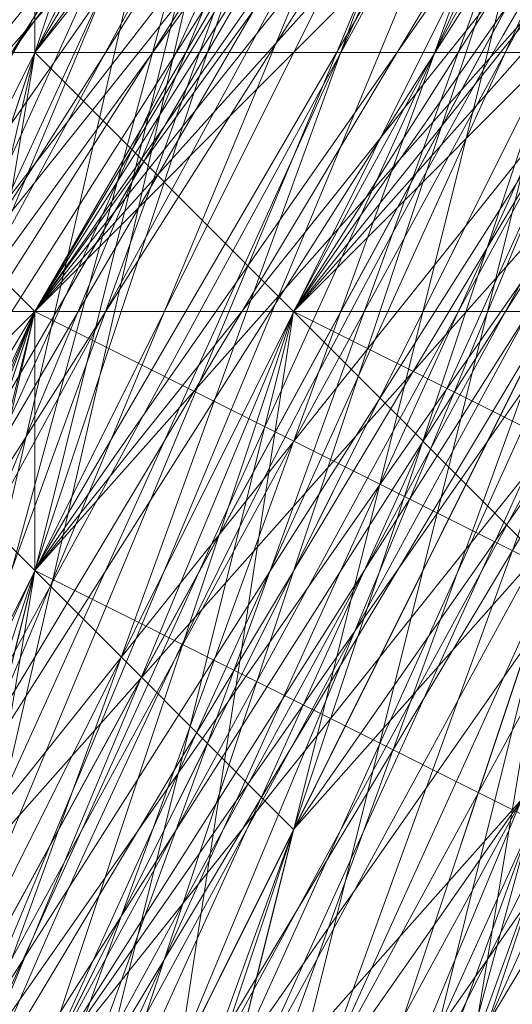
# Model space of a CAD drawing. Units: millimetres. Extents: x 481939 to 490546, y 86791 to 96095.
# Drawn here: x 483849 to 483855, y 89707 to 89719 of the extents above; entities that cross this region are included whole.
import ezdxf

# ---------------------------------------------------------------- set-up
doc = ezdxf.new("R2010")
doc.units = ezdxf.units.MM
doc.layers.add('МАФЫ НАШИ', color=7, linetype='Continuous', lineweight=25)

# ---------------------------------------------------------------- blocks, each defined once
blk = doc.blocks.new('орьтнг86ам')
at = {"layer": 'МАФЫ НАШИ', "lineweight": 13}
for points in [[(483833.368, 89658.89), (483842.782, 89696.545), (483833.368, 89658.89), (483839.644, 89699.683), (483842.782, 89696.545), (483845.92, 89696.545), (483864.747, 89731.062), (483842.782, 89696.545), (483864.747, 89731.062), (483867.885, 89727.924), (483896.127, 89753.028), (483864.747, 89731.062), (483896.127, 89753.028), (483871.023, 89724.786), (483899.264, 89740.476), (483871.023, 89724.786), (483896.127, 89749.89), (483899.264, 89740.476), (483927.506, 89753.028), (483899.264, 89740.476), (483927.506, 89756.166)], [(483955.747, 89787.545), (483914.954, 89781.269), (483952.609, 89784.407), (483914.954, 89781.269), (483918.092, 89781.269), (483880.437, 89762.441), (483914.954, 89781.269), (483880.437, 89762.441), (483883.575, 89762.441), (483852.196, 89734.2), (483880.437, 89762.441), (483852.196, 89734.2), (483858.472, 89734.2), (483839.644, 89699.683), (483852.196, 89734.2), (483839.644, 89699.683), (483858.472, 89737.338), (483839.644, 89699.683), (483858.472, 89734.2), (483858.472, 89737.338), (483892.989, 89765.579), (483858.472, 89737.338), (483889.851, 89765.579), (483892.989, 89765.579)], [(483845.92, 89680.856), (483861.609, 89715.373), (483845.92, 89680.856), (483858.472, 89715.373), (483842.782, 89680.856), (483858.472, 89715.373), (483845.92, 89680.856), (483858.472, 89715.373), (483883.575, 89743.614), (483861.609, 89715.373), (483849.058, 89665.166)], [(483842.782, 89680.856), (483855.334, 89715.373), (483836.506, 89677.718), (483855.334, 89715.373), (483858.472, 89715.373), (483880.437, 89743.614), (483855.334, 89715.373), (483880.437, 89743.614), (483852.196, 89715.373), (483880.437, 89743.614), (483858.472, 89712.235), (483852.196, 89715.373), (483836.506, 89677.718), (483852.196, 89715.373), (483842.782, 89677.718)], [(483836.506, 89677.718), (483849.058, 89715.373), (483845.92, 89718.511), (483833.368, 89680.856), (483849.058, 89715.373), (483833.368, 89680.856)], [(483842.782, 89668.304), (483849.058, 89705.959), (483836.506, 89668.304), (483849.058, 89705.959), (483864.747, 89740.476), (483849.058, 89705.959), (483871.023, 89740.476), (483864.747, 89740.476), (483889.851, 89768.717), (483864.747, 89740.476), (483896.127, 89765.579), (483889.851, 89768.717), (483927.506, 89784.407), (483889.851, 89768.717), (483930.644, 89784.407)], [(483886.713, 89746.752), (483858.472, 89721.648), (483886.713, 89746.752), (483861.609, 89721.648), (483858.472, 89721.648), (483839.644, 89687.131), (483858.472, 89721.648), (483842.782, 89687.131)], [(483839.644, 89687.131), (483852.196, 89721.648), (483849.058, 89724.786), (483836.506, 89687.131), (483852.196, 89721.648), (483836.506, 89687.131), (483845.92, 89724.786), (483836.506, 89687.131), (483852.196, 89724.786), (483845.92, 89724.786), (483871.023, 89753.028), (483845.92, 89724.786), (483874.161, 89756.166)], [(483849.058, 89627.511), (483839.644, 89665.166), (483849.058, 89627.511), (483842.782, 89665.166), (483839.644, 89665.166), (483842.782, 89709.097), (483839.644, 89665.166), (483845.92, 89702.821), (483842.782, 89709.097), (483864.747, 89746.752), (483842.782, 89709.097), (483864.747, 89740.476), (483864.747, 89746.752), (483899.264, 89771.855), (483864.747, 89746.752), (483896.127, 89771.855), (483899.264, 89771.855), (483943.195, 89784.407), (483899.264, 89771.855), (483940.057, 89784.407)], [(483845.92, 89636.925), (483839.644, 89674.58), (483845.92, 89636.925), (483842.782, 89674.58), (483839.644, 89674.58), (483849.058, 89715.373), (483839.644, 89674.58), (483849.058, 89712.235), (483849.058, 89715.373), (483871.023, 89753.028), (483849.058, 89715.373), (483871.023, 89749.89), (483871.023, 89753.028), (483908.678, 89774.993), (483871.023, 89753.028), (483905.54, 89774.993), (483908.678, 89774.993), (483952.609, 89784.407), (483908.678, 89774.993), (483949.471, 89784.407)], [(483855.334, 89611.821), (483839.644, 89649.476), (483855.334, 89611.821), (483845.92, 89646.338), (483839.644, 89649.476), (483839.644, 89690.269), (483839.644, 89649.476), (483842.782, 89687.131), (483839.644, 89690.269), (483852.196, 89731.062), (483839.644, 89690.269), (483852.196, 89727.924), (483852.196, 89731.062), (483883.575, 89762.441), (483852.196, 89731.062), (483880.437, 89759.303), (483883.575, 89762.441), (483918.092, 89781.269), (483883.575, 89762.441), (483921.23, 89781.269), (483918.092, 89781.269), (483955.747, 89787.545), (483918.092, 89781.269), (483958.885, 89787.545)], [(483936.919, 89781.269), (483899.264, 89768.717), (483940.057, 89784.407), (483899.264, 89768.717), (483899.264, 89762.441), (483867.885, 89740.476), (483899.264, 89768.717), (483867.885, 89740.476), (483871.023, 89734.2), (483852.196, 89702.821), (483867.885, 89740.476), (483852.196, 89702.821), (483867.885, 89737.338), (483852.196, 89702.821), (483867.885, 89734.2), (483867.885, 89737.338), (483896.127, 89768.717), (483867.885, 89737.338), (483896.127, 89762.441), (483896.127, 89768.717), (483936.919, 89784.407), (483896.127, 89768.717), (483933.782, 89781.269)], [(483845.92, 89618.097), (483836.506, 89658.89), (483842.782, 89614.959), (483836.506, 89658.89), (483833.368, 89655.752), (483836.506, 89696.545), (483842.782, 89696.545), (483858.472, 89731.062), (483836.506, 89696.545), (483858.472, 89731.062), (483855.334, 89731.062), (483883.575, 89762.441), (483886.713, 89759.303), (483924.368, 89778.131), (483883.575, 89762.441), (483924.368, 89778.131)], [(483839.644, 89636.925), (483836.506, 89677.718), (483836.506, 89633.787), (483836.506, 89677.718), (483833.368, 89674.58), (483845.92, 89712.235), (483849.058, 89715.373), (483871.023, 89746.752), (483845.92, 89712.235), (483871.023, 89746.752), (483867.885, 89746.752), (483899.264, 89771.855), (483905.54, 89768.717), (483943.195, 89781.269), (483899.264, 89771.855), (483943.195, 89781.269)], [(483849.058, 89608.683), (483836.506, 89646.338), (483849.058, 89605.545), (483836.506, 89646.338), (483836.506, 89643.2), (483836.506, 89683.993), (483839.644, 89687.131), (483852.196, 89721.648), (483836.506, 89683.993), (483852.196, 89721.648), (483849.058, 89721.648), (483874.161, 89753.028), (483877.299, 89753.028), (483911.816, 89771.855), (483874.161, 89753.028), (483911.816, 89771.855), (483908.678, 89774.993), (483949.471, 89784.407)], [(483842.782, 89611.821), (483833.368, 89652.614), (483836.506, 89655.752), (483842.782, 89693.407), (483833.368, 89652.614), (483842.782, 89693.407), (483836.506, 89693.407), (483855.334, 89731.062), (483858.472, 89731.062), (483886.713, 89759.303), (483855.334, 89731.062), (483886.713, 89759.303), (483883.575, 89759.303), (483918.092, 89778.131), (483921.23, 89774.993)], [(483958.885, 89784.407), (483918.092, 89778.131), (483921.23, 89774.993), (483883.575, 89759.303), (483921.23, 89774.993), (483886.713, 89759.303), (483883.575, 89759.303), (483855.334, 89731.062), (483858.472, 89731.062), (483836.506, 89693.407), (483858.472, 89731.062), (483842.782, 89693.407), (483836.506, 89693.407), (483833.368, 89652.614), (483836.506, 89655.752), (483842.782, 89611.821), (483836.506, 89655.752), (483845.92, 89618.097)], [(483940.057, 89784.407), (483899.264, 89771.855), (483905.54, 89768.717), (483867.885, 89746.752), (483905.54, 89768.717), (483871.023, 89746.752), (483867.885, 89746.752), (483845.92, 89712.235), (483849.058, 89715.373), (483833.368, 89674.58), (483849.058, 89715.373), (483836.506, 89677.718), (483833.368, 89674.58), (483836.506, 89633.787)], [(483933.782, 89778.131), (483892.989, 89765.579), (483933.782, 89778.131), (483896.127, 89765.579), (483892.989, 89765.579), (483861.609, 89740.476), (483864.747, 89740.476), (483839.644, 89705.959), (483864.747, 89740.476), (483845.92, 89705.959), (483839.644, 89705.959), (483833.368, 89665.166), (483836.506, 89668.304), (483839.644, 89624.373), (483836.506, 89668.304), (483842.782, 89627.511)], [(483952.609, 89784.407), (483911.816, 89774.993), (483914.954, 89774.993), (483877.299, 89756.166), (483914.954, 89774.993), (483880.437, 89753.028), (483877.299, 89756.166), (483849.058, 89724.786), (483855.334, 89724.786), (483836.506, 89687.131), (483855.334, 89724.786), (483839.644, 89687.131), (483836.506, 89687.131), (483833.368, 89646.338), (483836.506, 89649.476), (483845.92, 89605.545), (483836.506, 89649.476), (483849.058, 89611.821)], [(483943.195, 89781.269), (483902.402, 89771.855), (483943.195, 89781.269), (483905.54, 89771.855), (483902.402, 89771.855), (483871.023, 89749.89), (483874.161, 89749.89), (483845.92, 89715.373), (483874.161, 89749.89), (483849.058, 89715.373), (483845.92, 89715.373), (483833.368, 89677.718), (483836.506, 89677.718), (483849.058, 89715.373), (483833.368, 89677.718), (483849.058, 89715.373), (483845.92, 89715.373), (483871.023, 89749.89), (483874.161, 89749.89), (483905.54, 89771.855), (483871.023, 89749.89), (483905.54, 89771.855), (483902.402, 89771.855), (483943.195, 89784.407)], [(483836.506, 89668.304), (483849.058, 89702.821), (483874.161, 89731.062), (483855.334, 89699.683), (483842.782, 89665.166), (483849.058, 89702.821), (483842.782, 89665.166), (483845.92, 89702.821), (483842.782, 89665.166), (483852.196, 89702.821), (483845.92, 89702.821), (483864.747, 89740.476), (483845.92, 89702.821), (483867.885, 89737.338), (483864.747, 89740.476), (483896.127, 89771.855), (483864.747, 89740.476), (483896.127, 89768.717), (483896.127, 89771.855), (483940.057, 89784.407), (483896.127, 89771.855), (483936.919, 89784.407)], [(483842.782, 89636.925), (483836.506, 89677.718), (483842.782, 89636.925), (483839.644, 89674.58), (483836.506, 89677.718), (483845.92, 89718.511), (483836.506, 89677.718), (483849.058, 89715.373), (483845.92, 89718.511), (483874.161, 89753.028), (483845.92, 89718.511), (483871.023, 89753.028), (483874.161, 89753.028), (483911.816, 89774.993), (483874.161, 89753.028), (483908.678, 89774.993), (483911.816, 89774.993), (483955.747, 89784.407), (483911.816, 89774.993), (483952.609, 89784.407)], [(483845.92, 89621.235), (483836.506, 89658.89), (483845.92, 89621.235), (483839.644, 89658.89), (483836.506, 89658.89), (483839.644, 89658.89), (483845.92, 89696.545), (483836.506, 89658.89), (483845.92, 89696.545), (483836.506, 89655.752), (483845.92, 89696.545), (483842.782, 89655.752), (483836.506, 89655.752), (483842.782, 89696.545), (483858.472, 89731.062), (483886.713, 89759.303), (483921.23, 89774.993)], [(483927.506, 89784.407), (483886.713, 89768.717), (483924.368, 89781.269), (483886.713, 89768.717), (483889.851, 89768.717), (483858.472, 89740.476), (483886.713, 89768.717), (483858.472, 89740.476), (483864.747, 89740.476), (483842.782, 89705.959), (483858.472, 89740.476), (483842.782, 89705.959), (483849.058, 89705.959), (483839.644, 89668.304), (483842.782, 89705.959), (483839.644, 89668.304), (483849.058, 89705.959), (483842.782, 89668.304)], [(483836.506, 89658.89), (483839.644, 89702.821), (483836.506, 89658.89), (483839.644, 89699.683), (483839.644, 89702.821), (483861.609, 89740.476), (483839.644, 89702.821), (483858.472, 89737.338), (483861.609, 89740.476)], [(484062.436, 89712.235), (484040.471, 89743.614), (484009.092, 89768.717), (483971.437, 89778.131), (483930.644, 89778.131), (483896.127, 89762.441), (483864.747, 89737.338), (483845.92, 89702.821), (483836.506, 89665.166), (483842.782, 89627.511), (483861.609, 89592.994), (483889.851, 89564.753), (483883.575, 89561.615), (483921.23, 89542.787), (483889.851, 89564.753), (483921.23, 89542.787)], [(484059.298, 89721.648), (484034.195, 89749.89), (483999.678, 89771.855), (483962.023, 89781.269), (483921.23, 89774.993), (483924.368, 89781.269), (483886.713, 89762.441), (483921.23, 89774.993), (483886.713, 89762.441), (483889.851, 89759.303), (483861.609, 89731.062), (483886.713, 89762.441), (483861.609, 89731.062), (483864.747, 89727.924), (483849.058, 89693.407), (483861.609, 89731.062), (483849.058, 89693.407), (483842.782, 89655.752), (483849.058, 89693.407), (483845.92, 89658.89), (483842.782, 89655.752), (483845.92, 89618.097), (483842.782, 89655.752), (483849.058, 89621.235)], [(483855.334, 89718.511), (483845.92, 89680.856), (483858.472, 89715.373), (483877.299, 89746.752), (483855.334, 89718.511), (483874.161, 89749.89), (483877.299, 89746.752), (483874.161, 89749.89), (483877.299, 89746.752), (483908.678, 89768.717), (483874.161, 89749.89), (483908.678, 89768.717)], [(483855.334, 89721.648), (483858.472, 89718.511), (483845.92, 89683.993), (483855.334, 89721.648), (483845.92, 89683.993), (483855.334, 89721.648), (483845.92, 89683.993), (483858.472, 89718.511), (483855.334, 89721.648), (483880.437, 89753.028), (483914.954, 89771.855), (483952.609, 89781.269)], [(483943.195, 89774.993), (483908.678, 89762.441), (483943.195, 89778.131), (483908.678, 89762.441), (483877.299, 89743.614), (483908.678, 89762.441), (483880.437, 89743.614), (483877.299, 89743.614), (483849.058, 89715.373), (483877.299, 89743.614), (483852.196, 89715.373), (483849.058, 89715.373), (483871.023, 89746.752)], [(483886.713, 89759.303), (483858.472, 89731.062), (483880.437, 89762.441), (483858.472, 89731.062), (483861.609, 89731.062), (483845.92, 89696.545), (483858.472, 89731.062), (483845.92, 89696.545), (483849.058, 89693.407), (483867.885, 89727.924), (483845.92, 89696.545), (483867.885, 89727.924), (483845.92, 89696.545), (483867.885, 89727.924), (483852.196, 89696.545), (483845.92, 89696.545)], [(483842.782, 89640.063), (483836.506, 89677.718), (483842.782, 89640.063), (483839.644, 89677.718), (483836.506, 89677.718), (483849.058, 89715.373), (483874.161, 89749.89), (483905.54, 89771.855), (483943.195, 89781.269), (483983.988, 89778.131), (484021.643, 89762.441), (484049.885, 89734.2), (484068.712, 89699.683), (484074.988, 89662.028), (484068.712, 89621.235), (484046.747, 89586.718), (484018.505, 89561.615), (483980.85, 89545.925), (483943.195, 89542.787), (483983.988, 89545.925), (483940.057, 89539.649), (483983.988, 89545.925), (483943.195, 89542.787)], [(483899.264, 89762.441), (483864.747, 89740.476), (483899.264, 89762.441), (483871.023, 89737.338), (483864.747, 89740.476), (483845.92, 89705.959), (483836.506, 89668.304), (483849.058, 89702.821), (483845.92, 89705.959), (483849.058, 89702.821), (483871.023, 89734.2), (483849.058, 89702.821), (483874.161, 89731.062), (483899.264, 89756.166), (483871.023, 89734.2), (483899.264, 89762.441), (483871.023, 89734.2), (483899.264, 89759.303)], [(483949.471, 89774.993), (483911.816, 89765.579), (483911.816, 89771.855), (483877.299, 89749.89), (483911.816, 89765.579), (483877.299, 89749.89), (483880.437, 89746.752), (483858.472, 89718.511), (483852.196, 89721.648), (483839.644, 89683.993), (483858.472, 89718.511), (483839.644, 89683.993), (483845.92, 89680.856), (483842.782, 89643.2), (483839.644, 89643.2), (483852.196, 89608.683), (483842.782, 89643.2), (483852.196, 89608.683)], [(483940.057, 89778.131), (483902.402, 89768.717), (483940.057, 89774.993), (483902.402, 89768.717), (483905.54, 89762.441), (483874.161, 89740.476), (483871.023, 89743.614), (483849.058, 89712.235), (483874.161, 89740.476), (483849.058, 89712.235), (483852.196, 89709.097), (483842.782, 89671.442), (483839.644, 89674.58), (483839.644, 89636.925), (483842.782, 89671.442), (483839.644, 89636.925)], [(483930.644, 89771.855), (483896.127, 89759.303), (483896.127, 89762.441), (483864.747, 89737.338), (483896.127, 89759.303), (483864.747, 89737.338), (483867.885, 89734.2), (483849.058, 89699.683), (483845.92, 89702.821), (483836.506, 89665.166), (483849.058, 89699.683), (483836.506, 89665.166), (483842.782, 89665.166), (483849.058, 89627.511)], [(483921.23, 89774.993), (483886.713, 89759.303), (483924.368, 89768.717), (483886.713, 89759.303), (483889.851, 89753.028), (483861.609, 89727.924), (483858.472, 89731.062), (483842.782, 89696.545), (483861.609, 89727.924), (483842.782, 89696.545), (483845.92, 89693.407), (483842.782, 89655.752), (483836.506, 89655.752), (483845.92, 89618.097), (483842.782, 89655.752), (483845.92, 89618.097)], [(483952.609, 89781.269), (483914.954, 89771.855), (483952.609, 89774.993), (483914.954, 89771.855), (483914.954, 89768.717), (483883.575, 89746.752), (483880.437, 89753.028), (483855.334, 89721.648), (483883.575, 89746.752), (483855.334, 89721.648), (483858.472, 89718.511), (483845.92, 89683.993), (483839.644, 89687.131), (483839.644, 89646.338), (483845.92, 89683.993), (483839.644, 89646.338), (483842.782, 89646.338), (483855.334, 89611.821)], [(483943.195, 89774.993), (483905.54, 89762.441), (483905.54, 89768.717), (483874.161, 89746.752), (483905.54, 89762.441), (483874.161, 89746.752), (483874.161, 89740.476), (483855.334, 89712.235), (483849.058, 89715.373), (483839.644, 89677.718), (483855.334, 89712.235), (483839.644, 89677.718), (483842.782, 89674.58), (483845.92, 89636.925)], [(483839.644, 89636.925), (483842.782, 89674.58), (483839.644, 89636.925), (483839.644, 89677.718), (483842.782, 89674.58), (483855.334, 89712.235), (483849.058, 89715.373), (483874.161, 89740.476), (483849.058, 89715.373), (483874.161, 89746.752), (483874.161, 89740.476), (483905.54, 89762.441), (483905.54, 89768.717), (483943.195, 89774.993), (483905.54, 89768.717), (483943.195, 89778.131)], [(483849.058, 89608.683), (483842.782, 89646.338), (483849.058, 89608.683), (483839.644, 89646.338), (483842.782, 89646.338), (483845.92, 89683.993), (483839.644, 89687.131), (483858.472, 89718.511), (483839.644, 89687.131), (483855.334, 89721.648), (483858.472, 89718.511), (483883.575, 89746.752), (483880.437, 89753.028), (483914.954, 89768.717), (483880.437, 89753.028), (483914.954, 89771.855), (483914.954, 89768.717), (483952.609, 89774.993)], [(483852.196, 89618.097), (483842.782, 89655.752), (483836.506, 89655.752), (483845.92, 89693.407), (483836.506, 89655.752), (483842.782, 89696.545), (483845.92, 89693.407), (483861.609, 89727.924), (483858.472, 89731.062), (483889.851, 89753.028), (483858.472, 89731.062), (483886.713, 89759.303), (483889.851, 89753.028), (483924.368, 89768.717)], [(483842.782, 89627.511), (483842.782, 89665.166), (483842.782, 89627.511), (483836.506, 89665.166), (483842.782, 89665.166), (483849.058, 89699.683), (483845.92, 89702.821), (483867.885, 89734.2), (483845.92, 89702.821), (483864.747, 89737.338), (483867.885, 89734.2), (483896.127, 89759.303), (483896.127, 89762.441), (483930.644, 89771.855), (483896.127, 89762.441), (483930.644, 89778.131)], [(483845.92, 89636.925), (483842.782, 89671.442), (483839.644, 89674.58), (483852.196, 89709.097), (483839.644, 89674.58), (483849.058, 89712.235), (483852.196, 89709.097), (483874.161, 89740.476), (483871.023, 89743.614), (483905.54, 89762.441), (483871.023, 89743.614), (483902.402, 89768.717), (483905.54, 89762.441), (483940.057, 89774.993)], [(483855.334, 89608.683), (483842.782, 89643.2), (483839.644, 89643.2), (483845.92, 89680.856), (483839.644, 89643.2), (483839.644, 89683.993), (483845.92, 89680.856), (483858.472, 89718.511), (483852.196, 89721.648), (483880.437, 89746.752), (483852.196, 89721.648), (483877.299, 89749.89), (483880.437, 89746.752), (483911.816, 89765.579), (483911.816, 89771.855), (483949.471, 89774.993), (483911.816, 89771.855), (483949.471, 89781.269)], [(483852.196, 89611.821), (483839.644, 89649.476), (483855.334, 89614.959), (483839.644, 89649.476), (483842.782, 89687.131), (483845.92, 89649.476), (483842.782, 89687.131), (483858.472, 89721.648), (483849.058, 89687.131), (483858.472, 89721.648), (483883.575, 89753.028), (483861.609, 89721.648), (483883.575, 89753.028), (483914.954, 89771.855), (483886.713, 89749.89), (483914.954, 89771.855), (483955.747, 89778.131), (483918.092, 89765.579), (483955.747, 89778.131)], [(483849.058, 89621.235), (483839.644, 89658.89), (483852.196, 89624.373), (483839.644, 89658.89), (483845.92, 89696.545), (483845.92, 89658.89), (483845.92, 89696.545), (483861.609, 89731.062), (483849.058, 89696.545), (483861.609, 89731.062), (483889.851, 89756.166), (483867.885, 89727.924), (483889.851, 89756.166), (483924.368, 89774.993), (483892.989, 89753.028), (483924.368, 89774.993)], [(483924.368, 89774.993), (483892.989, 89753.028), (483924.368, 89774.993), (483889.851, 89756.166), (483867.885, 89727.924), (483889.851, 89756.166), (483861.609, 89731.062), (483849.058, 89696.545), (483861.609, 89731.062), (483845.92, 89696.545), (483845.92, 89658.89), (483845.92, 89696.545), (483839.644, 89658.89), (483852.196, 89624.373), (483839.644, 89658.89), (483849.058, 89621.235)], [(483955.747, 89778.131), (483918.092, 89765.579), (483955.747, 89778.131), (483914.954, 89771.855), (483886.713, 89749.89), (483914.954, 89771.855), (483883.575, 89753.028), (483861.609, 89721.648), (483883.575, 89753.028), (483858.472, 89721.648), (483849.058, 89687.131), (483858.472, 89721.648), (483842.782, 89687.131), (483845.92, 89649.476), (483842.782, 89687.131), (483839.644, 89649.476), (483855.334, 89614.959), (483839.644, 89649.476), (483852.196, 89611.821)], [(483852.196, 89665.166), (483855.334, 89702.821), (483852.196, 89665.166), (483861.609, 89699.683), (483874.161, 89734.2), (483855.334, 89702.821), (483871.023, 89734.2), (483852.196, 89702.821), (483842.782, 89668.304), (483855.334, 89702.821), (483849.058, 89655.752)], [(483849.058, 89693.407), (483842.782, 89696.545), (483858.472, 89734.2), (483842.782, 89696.545), (483861.609, 89731.062), (483858.472, 89734.2), (483889.851, 89765.579), (483858.472, 89734.2), (483886.713, 89762.441), (483889.851, 89765.579), (483930.644, 89781.269), (483889.851, 89765.579), (483927.506, 89781.269)], [(483830.23, 89662.028), (483839.644, 89699.683), (483830.23, 89662.028), (483836.506, 89702.821), (483839.644, 89699.683), (483858.472, 89731.062), (483839.644, 89699.683), (483858.472, 89734.2), (483858.472, 89731.062), (483886.713, 89759.303), (483924.368, 89778.131)], [(483877.299, 89746.752), (483849.058, 89715.373), (483877.299, 89746.752), (483855.334, 89715.373), (483849.058, 89715.373), (483874.161, 89746.752)], [(483921.23, 89774.993), (483886.713, 89759.303), (483858.472, 89731.062), (483842.782, 89693.407), (483836.506, 89655.752), (483845.92, 89618.097)], [(483845.92, 89674.58), (483852.196, 89715.373), (483845.92, 89674.58), (483855.334, 89712.235), (483852.196, 89715.373), (483874.161, 89749.89), (483852.196, 89715.373), (483874.161, 89746.752), (483874.161, 89749.89), (483908.678, 89774.993), (483874.161, 89749.89), (483905.54, 89771.855), (483908.678, 89774.993)], [(483836.506, 89690.269), (483855.334, 89721.648), (483836.506, 89690.269), (483852.196, 89727.924), (483855.334, 89721.648), (483839.644, 89687.131)], [(483874.161, 89737.338), (483849.058, 89705.959), (483874.161, 89737.338), (483855.334, 89705.959), (483849.058, 89705.959), (483867.885, 89743.614), (483849.058, 89705.959), (483867.885, 89740.476), (483867.885, 89743.614), (483899.264, 89771.855), (483867.885, 89743.614), (483899.264, 89768.717), (483899.264, 89771.855)], [(483871.023, 89734.2), (483845.92, 89705.959), (483867.885, 89740.476)], [(483867.885, 89740.476), (483842.782, 89709.097), (483864.747, 89743.614)], [(483867.885, 89749.89), (483849.058, 89718.511), (483874.161, 89749.89)], [(483845.92, 89699.683), (483858.472, 89734.2), (483845.92, 89699.683), (483864.747, 89731.062), (483858.472, 89734.2), (483883.575, 89762.441), (483858.472, 89734.2), (483886.713, 89762.441), (483883.575, 89762.441)], [(483902.402, 89759.303), (483871.023, 89737.338), (483902.402, 89759.303), (483874.161, 89737.338), (483871.023, 89737.338), (483845.92, 89705.959), (483871.023, 89737.338), (483849.058, 89705.959), (483845.92, 89705.959), (483842.782, 89709.097), (483845.92, 89705.959), (483833.368, 89671.442), (483842.782, 89709.097), (483839.644, 89712.235), (483830.23, 89671.442), (483842.782, 89709.097), (483830.23, 89671.442), (483830.23, 89674.58), (483833.368, 89633.787), (483830.23, 89671.442), (483833.368, 89633.787)], [(483836.506, 89687.131), (483852.196, 89727.924), (483836.506, 89687.131), (483852.196, 89724.786), (483852.196, 89727.924), (483855.334, 89721.648), (483842.782, 89687.131), (483852.196, 89727.924), (483842.782, 89687.131)], [(483842.782, 89683.993), (483852.196, 89724.786), (483842.782, 89683.993), (483855.334, 89721.648), (483852.196, 89724.786), (483880.437, 89759.303), (483852.196, 89724.786), (483877.299, 89756.166), (483880.437, 89759.303), (483880.437, 89756.166), (483852.196, 89727.924), (483880.437, 89759.303), (483852.196, 89727.924), (483883.575, 89759.303), (483852.196, 89727.924), (483880.437, 89759.303), (483883.575, 89759.303)], [(483849.058, 89724.786), (483877.299, 89749.89), (483849.058, 89724.786), (483877.299, 89756.166), (483877.299, 89749.89), (483852.196, 89721.648), (483839.644, 89683.993)], [(483861.609, 89605.545), (483845.92, 89640.063), (483858.472, 89602.408), (483845.92, 89640.063), (483839.644, 89677.718), (483845.92, 89640.063), (483845.92, 89674.58), (483839.644, 89677.718), (483849.058, 89718.511), (483839.644, 89677.718), (483852.196, 89715.373), (483849.058, 89718.511), (483874.161, 89753.028), (483849.058, 89718.511), (483874.161, 89749.89), (483874.161, 89753.028)], [(483892.989, 89753.028), (483861.609, 89727.924), (483892.989, 89753.028), (483867.885, 89727.924), (483861.609, 89727.924), (483842.782, 89693.407), (483861.609, 89727.924), (483845.92, 89696.545), (483842.782, 89693.407)], [(483886.713, 89749.89), (483858.472, 89724.786), (483886.713, 89749.89), (483861.609, 89721.648), (483858.472, 89724.786), (483839.644, 89687.131), (483858.472, 89724.786), (483842.782, 89687.131), (483839.644, 89687.131), (483839.644, 89646.338)], [(483842.782, 89674.58), (483849.058, 89712.235), (483842.782, 89674.58), (483855.334, 89709.097), (483849.058, 89712.235), (483871.023, 89749.89), (483849.058, 89712.235), (483874.161, 89743.614), (483871.023, 89749.89), (483877.299, 89746.752), (483852.196, 89715.373), (483871.023, 89749.89), (483852.196, 89715.373)], [(483845.92, 89715.373), (483871.023, 89743.614), (483845.92, 89715.373), (483871.023, 89749.89), (483871.023, 89743.614), (483849.058, 89712.235)], [(483839.644, 89668.304), (483845.92, 89709.097), (483839.644, 89668.304), (483849.058, 89705.959), (483845.92, 89709.097), (483867.885, 89746.752), (483845.92, 89709.097), (483867.885, 89743.614), (483867.885, 89746.752)], [(483864.747, 89737.338), (483861.609, 89743.614), (483842.782, 89709.097), (483864.747, 89737.338), (483842.782, 89709.097), (483842.782, 89715.373), (483842.782, 89709.097), (483830.23, 89674.58), (483842.782, 89715.373), (483842.782, 89718.511), (483842.782, 89715.373), (483833.368, 89677.718), (483842.782, 89718.511), (483849.058, 89718.511), (483842.782, 89718.511), (483836.506, 89680.856), (483849.058, 89718.511), (483855.334, 89718.511), (483849.058, 89718.511), (483842.782, 89680.856), (483855.334, 89718.511), (483845.92, 89680.856)], [(483849.058, 89665.166), (483861.609, 89715.373), (483883.575, 89743.614), (483858.472, 89715.373), (483845.92, 89680.856), (483858.472, 89715.373), (483842.782, 89680.856)], [(483839.644, 89655.752), (483839.644, 89699.683), (483839.644, 89655.752), (483842.782, 89696.545), (483839.644, 89699.683), (483845.92, 89699.683), (483839.644, 89658.89), (483839.644, 89699.683), (483839.644, 89658.89), (483839.644, 89696.545), (483839.644, 89658.89), (483845.92, 89696.545), (483839.644, 89696.545), (483852.196, 89731.062), (483839.644, 89696.545), (483858.472, 89731.062), (483852.196, 89731.062), (483852.196, 89734.2), (483836.506, 89696.545), (483852.196, 89731.062), (483836.506, 89696.545)], [(483836.506, 89690.269), (483855.334, 89731.062), (483836.506, 89690.269), (483852.196, 89727.924), (483855.334, 89731.062), (483852.196, 89731.062), (483836.506, 89693.407), (483855.334, 89731.062), (483836.506, 89693.407)], [(483836.506, 89658.89), (483842.782, 89696.545), (483858.472, 89731.062)], [(483842.782, 89652.614), (483845.92, 89652.614), (483842.782, 89652.614), (483842.782, 89665.166), (483842.782, 89652.614), (483845.92, 89652.614), (483842.782, 89665.166), (483845.92, 89652.614), (483845.92, 89655.752), (483855.334, 89699.683), (483842.782, 89665.166), (483849.058, 89702.821), (483842.782, 89665.166), (483855.334, 89699.683), (483874.161, 89731.062), (483849.058, 89702.821), (483836.506, 89668.304), (483839.644, 89655.752), (483836.506, 89668.304)], [(483839.644, 89652.614), (483836.506, 89690.269), (483839.644, 89652.614), (483842.782, 89690.269), (483836.506, 89690.269), (483849.058, 89724.786), (483836.506, 89690.269), (483852.196, 89724.786), (483849.058, 89724.786), (483849.058, 89727.924), (483833.368, 89690.269), (483849.058, 89724.786), (483833.368, 89690.269), (483836.506, 89693.407), (483830.23, 89652.614), (483833.368, 89690.269), (483830.23, 89652.614), (483830.23, 89655.752), (483839.644, 89614.959), (483830.23, 89652.614), (483839.644, 89614.959)], [(483855.334, 89724.786), (483839.644, 89687.131), (483836.506, 89649.476), (483849.058, 89611.821)], [(483842.782, 89690.269), (483852.196, 89724.786), (483842.782, 89690.269), (483858.472, 89724.786), (483852.196, 89724.786), (483858.472, 89721.648), (483842.782, 89687.131), (483852.196, 89724.786), (483842.782, 89687.131)], [(483858.472, 89605.545), (483842.782, 89640.063), (483858.472, 89605.545), (483845.92, 89640.063), (483842.782, 89640.063), (483836.506, 89680.856), (483842.782, 89640.063), (483839.644, 89677.718), (483836.506, 89680.856), (483849.058, 89721.648), (483836.506, 89680.856), (483849.058, 89718.511), (483849.058, 89721.648)], [(483833.368, 89674.58), (483845.92, 89715.373), (483833.368, 89674.58), (483842.782, 89712.235), (483845.92, 89715.373), (483852.196, 89715.373), (483839.644, 89677.718), (483845.92, 89715.373), (483839.644, 89677.718)], [(483833.368, 89677.718), (483849.058, 89712.235), (483833.368, 89677.718), (483845.92, 89715.373), (483849.058, 89712.235), (483839.644, 89674.58)], [(483849.058, 89602.408), (483836.506, 89640.063), (483839.644, 89636.925), (483839.644, 89677.718), (483849.058, 89715.373)]]:
    blk.add_lwpolyline(points, dxfattribs=at)
for points in [[(483874.161, 89753.028), (483849.058, 89718.511), (483874.161, 89749.89), (483874.161, 89753.028), (483874.161, 89749.89), (483908.678, 89774.993)], [(483871.023, 89753.028), (483849.058, 89715.373), (483871.023, 89749.89), (483871.023, 89753.028), (483871.023, 89749.89), (483905.54, 89774.993)], [(483864.747, 89746.752), (483842.782, 89709.097), (483864.747, 89740.476), (483864.747, 89746.752), (483864.747, 89740.476), (483896.127, 89771.855)], [(483867.885, 89746.752), (483845.92, 89709.097), (483867.885, 89743.614), (483867.885, 89746.752), (483867.885, 89743.614), (483899.264, 89771.855)], [(483871.023, 89749.89), (483849.058, 89712.235), (483874.161, 89743.614), (483871.023, 89749.89), (483874.161, 89743.614), (483905.54, 89771.855)], [(483874.161, 89749.89), (483852.196, 89715.373), (483874.161, 89746.752), (483874.161, 89749.89), (483874.161, 89746.752), (483905.54, 89771.855)], [(483871.023, 89749.89), (483852.196, 89715.373), (483877.299, 89746.752), (483871.023, 89749.89), (483877.299, 89746.752), (483905.54, 89771.855)], [(483858.472, 89740.476), (483842.782, 89705.959), (483864.747, 89740.476), (483858.472, 89740.476), (483864.747, 89740.476), (483889.851, 89768.717)], [(483864.747, 89740.476), (483845.92, 89702.821), (483867.885, 89737.338), (483864.747, 89740.476), (483867.885, 89737.338), (483896.127, 89768.717)], [(483871.023, 89743.614), (483845.92, 89715.373), (483871.023, 89749.89), (483871.023, 89743.614), (483871.023, 89749.89), (483902.402, 89768.717)], [(483867.885, 89743.614), (483849.058, 89705.959), (483867.885, 89740.476), (483867.885, 89743.614), (483867.885, 89740.476), (483899.264, 89768.717)], [(483874.161, 89749.89), (483908.678, 89768.717), (483877.299, 89746.752), (483874.161, 89749.89), (483877.299, 89746.752), (483849.058, 89715.373)], [(483861.609, 89740.476), (483839.644, 89702.821), (483858.472, 89737.338), (483861.609, 89740.476), (483858.472, 89737.338), (483892.989, 89765.579)], [(483858.472, 89737.338), (483839.644, 89699.683), (483858.472, 89734.2), (483858.472, 89737.338), (483858.472, 89734.2), (483889.851, 89765.579)], [(483871.023, 89746.752), (483908.678, 89765.579), (483877.299, 89743.614), (483871.023, 89746.752), (483877.299, 89743.614), (483849.058, 89715.373)], [(483864.747, 89740.476), (483849.058, 89705.959), (483871.023, 89740.476), (483864.747, 89740.476), (483871.023, 89740.476), (483896.127, 89765.579)], [(483855.334, 89731.062), (483836.506, 89693.407), (483852.196, 89731.062), (483855.334, 89731.062), (483852.196, 89731.062), (483883.575, 89762.441)], [(483852.196, 89734.2), (483839.644, 89699.683), (483858.472, 89734.2), (483852.196, 89734.2), (483858.472, 89734.2), (483883.575, 89762.441)], [(483852.196, 89731.062), (483839.644, 89696.545), (483858.472, 89731.062), (483852.196, 89731.062), (483858.472, 89731.062), (483880.437, 89762.441)], [(483858.472, 89734.2), (483842.782, 89696.545), (483861.609, 89731.062), (483858.472, 89734.2), (483861.609, 89731.062), (483886.713, 89762.441)], [(483864.747, 89737.338), (483842.782, 89709.097), (483861.609, 89743.614), (483864.747, 89737.338), (483861.609, 89743.614), (483896.127, 89762.441)], [(483864.747, 89740.476), (483899.264, 89762.441), (483871.023, 89737.338), (483864.747, 89740.476), (483871.023, 89737.338), (483845.92, 89705.959)], [(483858.472, 89734.2), (483845.92, 89699.683), (483864.747, 89731.062), (483858.472, 89734.2), (483864.747, 89731.062), (483886.713, 89762.441)], [(483867.885, 89740.476), (483852.196, 89702.821), (483871.023, 89734.2), (483867.885, 89740.476), (483871.023, 89734.2), (483899.264, 89762.441)], [(483867.885, 89737.338), (483852.196, 89702.821), (483867.885, 89734.2), (483867.885, 89737.338), (483867.885, 89734.2), (483896.127, 89762.441)], [(483877.299, 89743.614), (483908.678, 89762.441), (483880.437, 89743.614), (483877.299, 89743.614), (483880.437, 89743.614), (483852.196, 89715.373)], [(483855.334, 89731.062), (483836.506, 89690.269), (483852.196, 89727.924), (483855.334, 89731.062), (483852.196, 89727.924), (483883.575, 89759.303)], [(483852.196, 89727.924), (483836.506, 89687.131), (483852.196, 89724.786), (483852.196, 89727.924), (483852.196, 89724.786), (483880.437, 89759.303)], [(483852.196, 89731.062), (483839.644, 89690.269), (483852.196, 89727.924), (483852.196, 89731.062), (483852.196, 89727.924), (483880.437, 89759.303)], [(483858.472, 89731.062), (483839.644, 89699.683), (483858.472, 89734.2), (483858.472, 89731.062), (483858.472, 89734.2), (483886.713, 89759.303)], [(483858.472, 89731.062), (483845.92, 89696.545), (483861.609, 89731.062), (483858.472, 89731.062), (483861.609, 89731.062), (483886.713, 89759.303)], [(483861.609, 89731.062), (483849.058, 89693.407), (483864.747, 89727.924), (483861.609, 89731.062), (483864.747, 89727.924), (483889.851, 89759.303)], [(483871.023, 89737.338), (483902.402, 89759.303), (483874.161, 89737.338), (483871.023, 89737.338), (483874.161, 89737.338), (483849.058, 89705.959)], [(483877.299, 89737.338), (483852.196, 89709.097), (483874.161, 89740.476), (483905.54, 89759.303)], [(483877.299, 89737.338), (483852.196, 89709.097), (483874.161, 89740.476), (483905.54, 89759.303)], [(483849.058, 89724.786), (483836.506, 89690.269), (483852.196, 89724.786), (483849.058, 89724.786), (483852.196, 89724.786), (483874.161, 89756.166)], [(483845.92, 89724.786), (483836.506, 89687.131), (483852.196, 89724.786), (483845.92, 89724.786), (483852.196, 89724.786), (483874.161, 89756.166)], [(483852.196, 89727.924), (483842.782, 89687.131), (483855.334, 89721.648), (483852.196, 89727.924), (483855.334, 89721.648), (483880.437, 89756.166)], [(483852.196, 89724.786), (483842.782, 89683.993), (483855.334, 89721.648), (483852.196, 89724.786), (483855.334, 89721.648), (483877.299, 89756.166)], [(483858.472, 89731.062), (483889.851, 89756.166), (483861.609, 89727.924), (483858.472, 89731.062), (483861.609, 89727.924), (483842.782, 89693.407)], [(483858.472, 89731.062), (483892.989, 89756.166), (483864.747, 89731.062), (483858.472, 89731.062), (483864.747, 89731.062), (483842.782, 89696.545)], [(483852.196, 89724.786), (483842.782, 89690.269), (483858.472, 89724.786), (483852.196, 89724.786), (483858.472, 89724.786), (483880.437, 89756.166)], [(483852.196, 89724.786), (483842.782, 89687.131), (483858.472, 89721.648), (483852.196, 89724.786), (483858.472, 89721.648), (483877.299, 89756.166)], [(483871.023, 89734.2), (483845.92, 89705.959), (483849.058, 89702.821), (483871.023, 89734.2), (483849.058, 89702.821), (483874.161, 89731.062), (483899.264, 89756.166)], [(483849.058, 89721.648), (483836.506, 89680.856), (483849.058, 89718.511), (483849.058, 89721.648), (483849.058, 89718.511), (483874.161, 89753.028)], [(483845.92, 89718.511), (483836.506, 89677.718), (483849.058, 89715.373), (483845.92, 89718.511), (483849.058, 89715.373), (483871.023, 89753.028)], [(483855.334, 89721.648), (483836.506, 89690.269), (483852.196, 89727.924), (483855.334, 89721.648), (483852.196, 89727.924), (483880.437, 89753.028)], [(483855.334, 89724.786), (483883.575, 89753.028), (483858.472, 89724.786), (483855.334, 89724.786), (483858.472, 89724.786), (483839.644, 89687.131)], [(483855.334, 89721.648), (483845.92, 89683.993), (483858.472, 89718.511), (483855.334, 89721.648), (483858.472, 89718.511), (483880.437, 89753.028)], [(483861.609, 89727.924), (483892.989, 89753.028), (483867.885, 89727.924), (483861.609, 89727.924), (483867.885, 89727.924), (483845.92, 89696.545)], [(483864.747, 89731.062), (483896.127, 89753.028), (483867.885, 89727.924), (483864.747, 89731.062), (483867.885, 89727.924), (483845.92, 89696.545)], [(483871.023, 89731.062), (483849.058, 89699.683), (483867.885, 89734.2), (483899.264, 89753.028)], [(483871.023, 89731.062), (483849.058, 89699.683), (483867.885, 89734.2), (483899.264, 89753.028)], [(483852.196, 89721.648), (483836.506, 89687.131), (483849.058, 89724.786), (483852.196, 89721.648), (483849.058, 89724.786), (483877.299, 89749.89)], [(483849.058, 89718.511), (483839.644, 89677.718), (483852.196, 89715.373), (483849.058, 89718.511), (483852.196, 89715.373), (483874.161, 89749.89)], [(483849.058, 89715.373), (483839.644, 89674.58), (483849.058, 89712.235), (483849.058, 89715.373), (483849.058, 89712.235), (483871.023, 89749.89)], [(483852.196, 89721.648), (483883.575, 89749.89), (483858.472, 89721.648), (483852.196, 89721.648), (483858.472, 89721.648), (483839.644, 89687.131)], [(483845.92, 89715.373), (483839.644, 89677.718), (483852.196, 89715.373), (483845.92, 89715.373), (483852.196, 89715.373), (483871.023, 89749.89)], [(483858.472, 89724.786), (483886.713, 89749.89), (483861.609, 89721.648), (483858.472, 89724.786), (483861.609, 89721.648), (483842.782, 89687.131)], [(483867.885, 89749.89), (483864.747, 89749.89), (483842.782, 89718.511), (483867.885, 89749.89), (483842.782, 89718.511), (483849.058, 89718.511)], [(483867.885, 89724.786), (483845.92, 89693.407), (483861.609, 89727.924), (483889.851, 89749.89)], [(483855.334, 89721.648), (483845.92, 89683.993), (483858.472, 89718.511), (483855.334, 89721.648), (483858.472, 89718.511), (483880.437, 89749.89)], [(483867.885, 89724.786), (483845.92, 89693.407), (483861.609, 89727.924), (483889.851, 89749.89)], [(483858.472, 89715.373), (483877.299, 89746.752), (483874.161, 89749.89), (483855.334, 89718.511), (483877.299, 89746.752), (483855.334, 89718.511), (483845.92, 89680.856)], [(483874.161, 89749.89), (483867.885, 89749.89), (483849.058, 89718.511), (483874.161, 89749.89), (483849.058, 89718.511), (483855.334, 89718.511)], [(483845.92, 89712.235), (483833.368, 89671.442), (483842.782, 89712.235), (483845.92, 89712.235), (483842.782, 89712.235), (483867.885, 89746.752)], [(483849.058, 89715.373), (483833.368, 89680.856), (483845.92, 89718.511), (483849.058, 89715.373), (483845.92, 89718.511), (483874.161, 89746.752)], [(483842.782, 89712.235), (483836.506, 89671.442), (483845.92, 89709.097), (483842.782, 89712.235), (483845.92, 89709.097), (483867.885, 89746.752)], [(483849.058, 89715.373), (483877.299, 89746.752), (483855.334, 89715.373), (483849.058, 89715.373), (483855.334, 89715.373), (483836.506, 89677.718)], [(483858.472, 89721.648), (483886.713, 89746.752), (483861.609, 89721.648), (483858.472, 89721.648), (483861.609, 89721.648), (483842.782, 89687.131)], [(483845.92, 89712.235), (483867.885, 89746.752), (483871.023, 89746.752)], [(483852.196, 89715.373), (483845.92, 89674.58), (483855.334, 89712.235), (483852.196, 89715.373), (483855.334, 89712.235), (483874.161, 89746.752)], [(483849.058, 89712.235), (483833.368, 89677.718), (483845.92, 89715.373), (483849.058, 89712.235), (483845.92, 89715.373), (483871.023, 89743.614)], [(483849.058, 89715.373), (483877.299, 89743.614), (483852.196, 89715.373), (483849.058, 89715.373), (483852.196, 89715.373), (483836.506, 89677.718)], [(483845.92, 89709.097), (483839.644, 89668.304), (483849.058, 89705.959), (483845.92, 89709.097), (483849.058, 89705.959), (483867.885, 89743.614)], [(483849.058, 89712.235), (483842.782, 89674.58), (483855.334, 89709.097), (483849.058, 89712.235), (483855.334, 89709.097), (483874.161, 89743.614)], [(483852.196, 89715.373), (483880.437, 89743.614), (483858.472, 89712.235), (483852.196, 89715.373), (483858.472, 89712.235), (483842.782, 89677.718)], [(483855.334, 89715.373), (483880.437, 89743.614), (483858.472, 89715.373), (483855.334, 89715.373), (483858.472, 89715.373), (483842.782, 89680.856)], [(483864.747, 89743.614), (483867.885, 89740.476), (483842.782, 89709.097), (483864.747, 89743.614), (483842.782, 89709.097), (483842.782, 89715.373)], [(483861.609, 89715.373), (483845.92, 89683.993), (483858.472, 89718.511), (483883.575, 89743.614)], [(483861.609, 89715.373), (483845.92, 89680.856), (483858.472, 89718.511), (483883.575, 89743.614)], [(483861.609, 89715.373), (483845.92, 89683.993), (483858.472, 89718.511), (483883.575, 89743.614)], [(483861.609, 89715.373), (483845.92, 89680.856), (483858.472, 89718.511), (483883.575, 89743.614)], [(483855.334, 89712.235), (483877.299, 89743.614), (483858.472, 89709.097), (483849.058, 89674.58)], [(483855.334, 89712.235), (483877.299, 89743.614), (483858.472, 89709.097), (483849.058, 89674.58)], [(483839.644, 89705.959), (483833.368, 89662.028), (483839.644, 89702.821), (483839.644, 89705.959), (483839.644, 89702.821), (483861.609, 89740.476)], [(483839.644, 89705.959), (483861.609, 89740.476), (483864.747, 89740.476)], [(483842.782, 89709.097), (483839.644, 89665.166), (483845.92, 89702.821), (483842.782, 89709.097), (483845.92, 89702.821), (483864.747, 89740.476)], [(483842.782, 89705.959), (483839.644, 89668.304), (483849.058, 89705.959), (483842.782, 89705.959), (483849.058, 89705.959), (483864.747, 89740.476)], [(483849.058, 89705.959), (483842.782, 89668.304), (483852.196, 89702.821), (483849.058, 89705.959), (483852.196, 89702.821), (483867.885, 89740.476)], [(483867.885, 89740.476), (483871.023, 89734.2), (483845.92, 89705.959), (483867.885, 89740.476), (483845.92, 89705.959), (483842.782, 89709.097)], [(483874.161, 89740.476), (483855.334, 89712.235), (483849.058, 89715.373)], [(483874.161, 89740.476), (483852.196, 89709.097), (483849.058, 89712.235)], [(483845.92, 89702.821), (483833.368, 89668.304), (483842.782, 89709.097), (483845.92, 89702.821), (483842.782, 89709.097), (483864.747, 89737.338)], [(483839.644, 89702.821), (483836.506, 89658.89), (483839.644, 89699.683), (483839.644, 89702.821), (483839.644, 89699.683), (483858.472, 89737.338)], [(483845.92, 89705.959), (483871.023, 89737.338), (483849.058, 89705.959), (483845.92, 89705.959), (483849.058, 89705.959), (483836.506, 89668.304)], [(483858.472, 89709.097), (483842.782, 89674.58), (483855.334, 89712.235), (483877.299, 89737.338)], [(483855.334, 89705.959), (483842.782, 89671.442), (483852.196, 89709.097), (483877.299, 89737.338)], [(483845.92, 89702.821), (483842.782, 89665.166), (483852.196, 89702.821), (483845.92, 89702.821), (483852.196, 89702.821), (483867.885, 89737.338)], [(483849.058, 89705.959), (483874.161, 89737.338), (483855.334, 89705.959), (483849.058, 89705.959), (483855.334, 89705.959), (483842.782, 89668.304)], [(483858.472, 89709.097), (483842.782, 89674.58), (483855.334, 89712.235), (483877.299, 89737.338)], [(483855.334, 89705.959), (483842.782, 89671.442), (483852.196, 89709.097), (483877.299, 89737.338)], [(483839.644, 89699.683), (483830.23, 89662.028), (483836.506, 89702.821), (483839.644, 89699.683), (483836.506, 89702.821), (483858.472, 89734.2)], [(483839.644, 89699.683), (483839.644, 89655.752), (483842.782, 89696.545), (483839.644, 89699.683), (483842.782, 89696.545), (483858.472, 89734.2)], [(483839.644, 89699.683), (483839.644, 89658.89), (483845.92, 89699.683), (483839.644, 89699.683), (483845.92, 89699.683), (483858.472, 89734.2)], [(483852.196, 89702.821), (483842.782, 89668.304), (483845.92, 89655.752), (483849.058, 89655.752), (483842.782, 89668.304), (483849.058, 89655.752), (483855.334, 89702.821), (483842.782, 89668.304), (483855.334, 89702.821), (483871.023, 89734.2)], [(483852.196, 89702.821), (483867.885, 89734.2), (483855.334, 89699.683), (483845.92, 89665.166)], [(483867.885, 89734.2), (483849.058, 89699.683), (483845.92, 89702.821)], [(483852.196, 89702.821), (483867.885, 89734.2), (483855.334, 89699.683), (483845.92, 89665.166)], [(483836.506, 89696.545), (483833.368, 89652.614), (483836.506, 89693.407), (483836.506, 89696.545), (483836.506, 89693.407), (483855.334, 89731.062)], [(483836.506, 89693.407), (483833.368, 89649.476), (483836.506, 89690.269), (483836.506, 89693.407), (483836.506, 89690.269), (483855.334, 89731.062)], [(483842.782, 89696.545), (483833.368, 89658.89), (483839.644, 89699.683), (483842.782, 89696.545), (483839.644, 89699.683), (483858.472, 89731.062)], [(483836.506, 89693.407), (483855.334, 89731.062), (483858.472, 89731.062)], [(483836.506, 89696.545), (483855.334, 89731.062), (483858.472, 89731.062)], [(483842.782, 89696.545), (483864.747, 89731.062), (483845.92, 89696.545), (483842.782, 89696.545), (483845.92, 89696.545), (483836.506, 89658.89)], [(483839.644, 89696.545), (483839.644, 89658.89), (483845.92, 89696.545), (483839.644, 89696.545), (483845.92, 89696.545), (483858.472, 89731.062)], [(483852.196, 89699.683), (483842.782, 89665.166), (483849.058, 89699.683), (483871.023, 89731.062)], [(483842.782, 89696.545), (483842.782, 89655.752), (483849.058, 89693.407), (483842.782, 89696.545), (483849.058, 89693.407), (483861.609, 89731.062)], [(483852.196, 89699.683), (483842.782, 89665.166), (483849.058, 89699.683), (483871.023, 89731.062)], [(483842.782, 89693.407), (483861.609, 89727.924), (483845.92, 89696.545), (483842.782, 89693.407), (483845.92, 89696.545), (483836.506, 89655.752)], [(483839.644, 89690.269), (483839.644, 89649.476), (483842.782, 89687.131), (483839.644, 89690.269), (483842.782, 89687.131), (483852.196, 89727.924)], [(483845.92, 89696.545), (483867.885, 89727.924), (483852.196, 89696.545), (483845.92, 89696.545), (483852.196, 89696.545), (483839.644, 89658.89)], [(483861.609, 89727.924), (483845.92, 89693.407), (483842.782, 89696.545)], [(483845.92, 89696.545), (483867.885, 89727.924), (483849.058, 89693.407), (483845.92, 89696.545), (483849.058, 89693.407), (483842.782, 89655.752)], [(483836.506, 89687.131), (483849.058, 89724.786), (483855.334, 89724.786)], [(483836.506, 89687.131), (483839.644, 89646.338), (483842.782, 89683.993), (483836.506, 89687.131), (483842.782, 89683.993), (483852.196, 89724.786)], [(483839.644, 89687.131), (483858.472, 89724.786), (483842.782, 89687.131), (483839.644, 89687.131), (483842.782, 89687.131), (483836.506, 89649.476)], [(483836.506, 89690.269), (483839.644, 89652.614), (483842.782, 89690.269), (483836.506, 89690.269), (483842.782, 89690.269), (483852.196, 89724.786)], [(483836.506, 89687.131), (483839.644, 89649.476), (483842.782, 89687.131), (483836.506, 89687.131), (483842.782, 89687.131), (483852.196, 89724.786)], [(483839.644, 89687.131), (483833.368, 89649.476), (483836.506, 89690.269), (483839.644, 89687.131), (483836.506, 89690.269), (483855.334, 89721.648)], [(483839.644, 89683.993), (483833.368, 89646.338), (483836.506, 89687.131), (483839.644, 89683.993), (483836.506, 89687.131), (483852.196, 89721.648)], [(483836.506, 89683.993), (483849.058, 89721.648), (483852.196, 89721.648)], [(483839.644, 89687.131), (483858.472, 89721.648), (483842.782, 89687.131), (483839.644, 89687.131), (483842.782, 89687.131), (483836.506, 89646.338)], [(483842.782, 89687.131), (483849.058, 89687.131), (483861.609, 89721.648), (483842.782, 89687.131), (483861.609, 89721.648), (483842.782, 89687.131), (483861.609, 89721.648), (483849.058, 89687.131)], [(483842.782, 89687.131), (483845.92, 89646.338), (483845.92, 89683.993), (483842.782, 89687.131), (483845.92, 89683.993), (483855.334, 89721.648)], [(483842.782, 89683.993), (483845.92, 89646.338), (483845.92, 89683.993), (483842.782, 89683.993), (483845.92, 89683.993), (483855.334, 89721.648)], [(483842.782, 89687.131), (483861.609, 89721.648), (483849.058, 89687.131), (483842.782, 89687.131), (483849.058, 89687.131), (483842.782, 89649.476)], [(483842.782, 89687.131), (483861.609, 89721.648), (483849.058, 89687.131), (483842.782, 89687.131), (483849.058, 89687.131), (483842.782, 89649.476)], [(483836.506, 89680.856), (483842.782, 89640.063), (483839.644, 89677.718), (483836.506, 89680.856), (483839.644, 89677.718), (483849.058, 89718.511)], [(483849.058, 89718.511), (483842.782, 89718.511), (483836.506, 89680.856), (483849.058, 89718.511), (483836.506, 89680.856), (483842.782, 89680.856)], [(483858.472, 89718.511), (483845.92, 89683.993), (483839.644, 89687.131)], [(483858.472, 89718.511), (483845.92, 89680.856), (483839.644, 89683.993)], [(483845.92, 89680.856), (483855.334, 89718.511), (483849.058, 89718.511), (483842.782, 89680.856), (483855.334, 89718.511), (483842.782, 89680.856), (483842.782, 89668.304)], [(483845.92, 89683.993), (483858.472, 89718.511), (483849.058, 89683.993), (483849.058, 89646.338)], [(483845.92, 89683.993), (483858.472, 89718.511), (483849.058, 89680.856), (483849.058, 89646.338)], [(483845.92, 89683.993), (483858.472, 89718.511), (483849.058, 89683.993), (483849.058, 89646.338)], [(483845.92, 89683.993), (483858.472, 89718.511), (483849.058, 89680.856), (483849.058, 89646.338)], [(483833.368, 89674.58), (483845.92, 89712.235), (483849.058, 89715.373)], [(483833.368, 89677.718), (483845.92, 89715.373), (483849.058, 89715.373)], [(483839.644, 89677.718), (483836.506, 89640.063), (483833.368, 89680.856), (483839.644, 89677.718), (483833.368, 89680.856), (483849.058, 89715.373)], [(483836.506, 89677.718), (483842.782, 89636.925), (483839.644, 89674.58), (483836.506, 89677.718), (483839.644, 89674.58), (483849.058, 89715.373)], [(483836.506, 89677.718), (483852.196, 89715.373), (483842.782, 89677.718), (483836.506, 89677.718), (483842.782, 89677.718), (483839.644, 89636.925)], [(483836.506, 89677.718), (483855.334, 89715.373), (483842.782, 89680.856)], [(483839.644, 89677.718), (483845.92, 89640.063), (483845.92, 89674.58), (483839.644, 89677.718), (483845.92, 89674.58), (483852.196, 89715.373)], [(483839.644, 89674.58), (483836.506, 89636.925), (483833.368, 89677.718), (483839.644, 89674.58), (483833.368, 89677.718), (483849.058, 89712.235)], [(483855.334, 89712.235), (483842.782, 89674.58), (483839.644, 89677.718)], [(483839.644, 89674.58), (483845.92, 89636.925), (483842.782, 89674.58), (483839.644, 89674.58), (483842.782, 89674.58), (483849.058, 89712.235)], [(483845.92, 89674.58), (483855.334, 89712.235), (483849.058, 89674.58), (483849.058, 89640.063)], [(483845.92, 89674.58), (483855.334, 89712.235), (483849.058, 89674.58), (483849.058, 89640.063)], [(483852.196, 89709.097), (483842.782, 89671.442), (483839.644, 89674.58)], [(483842.782, 89674.58), (483855.334, 89709.097), (483849.058, 89671.442), (483849.058, 89636.925)], [(483842.782, 89674.58), (483855.334, 89709.097), (483849.058, 89671.442), (483849.058, 89636.925)]]:
    blk.add_lwpolyline(points, close=True, dxfattribs=at)
blk.add_circle((483955.038, 89661.171), 115.617, dxfattribs=at)
blk.add_circle((483955.038, 89661.171), 115.617, dxfattribs=at)

msp = doc.modelspace()

# ---------------------------------------------------------------- block references
at = {"layer": 'МАФЫ НАШИ'}
msp.add_blockref('орьтнг86ам', (0, 0), dxfattribs=at)

doc.saveas('drawing.dxf')
